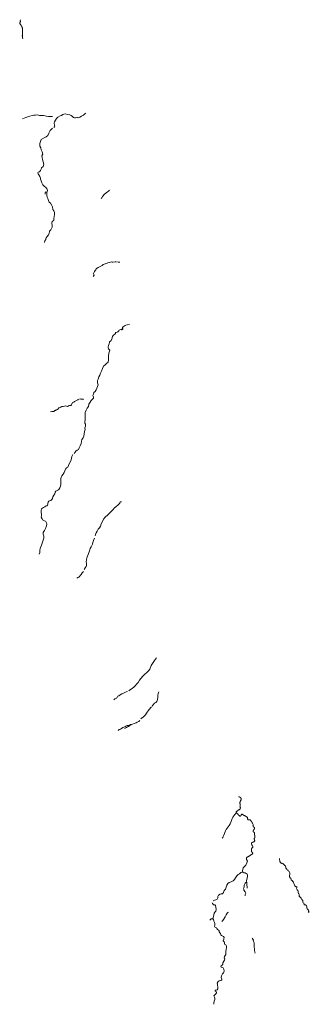
# Model space of a CAD drawing. Units: inches. Extents: x 570000 to 815565, y 8470778 to 8595027.
# Drawn here: x 582844 to 585354, y 8525849 to 8534393 of the extents above; entities that cross this region are included whole.
import ezdxf

# ---------------------------------------------------------------- set-up
doc = ezdxf.new("R2010")
doc.units = ezdxf.units.IN
doc.header["$MEASUREMENT"] = 0
doc.layers.add('Quebrada', color=4, linetype='Continuous', lineweight=9)

msp = doc.modelspace()

# ---------------------------------------------------------------- linework, layer by layer
at = {"layer": 'Quebrada', "color": 140, "linetype": 'Continuous', "lineweight": 15, "ltscale": 4, "elevation": 3469.8, "flags": 128}
msp.add_lwpolyline([(583628.4, 8532919.7), (583628.3, 8532919.7), (583627.7, 8532919.5)], dxfattribs=at)
at = {"layer": 'Quebrada', "color": 140, "linetype": 'Continuous', "lineweight": 15, "ltscale": 4}
for points in [[(582850, 8534393.2, 3464.9), (582848.8, 8534387.6, 3465.1), (582848.8, 8534387.6, 3465.1), (582848.8, 8534387.6, 3465.1), (582848.7, 8534386.6, 3465.1), (582848.6, 8534385.5, 3465.1), (582848.9, 8534383.9, 3465.1), (582849.2, 8534382.9, 3465.1), (582849.4, 8534381.9, 3465.1), (582849.6, 8534380.8, 3465.1), (582849.7, 8534379.4, 3465.3), (582849.7, 8534378.4, 3465.9), (582849.5, 8534377.1, 3466), (582849.2, 8534375.9, 3466.3), (582848.9, 8534374.4, 3466.6), (582848.6, 8534373.3, 3466.9), (582848.1, 8534371.6, 3467.6), (582847.7, 8534370.7, 3468), (582847.1, 8534369.7, 3468.1), (582846.2, 8534368.7, 3468.3), (582845.5, 8534367.6, 3468.6), (582844.8, 8534366.8, 3468.8), (582844.2, 8534365.7, 3468.9), (582844, 8534364.7, 3469.3), (582844.1, 8534363.5, 3469.3), (582844.6, 8534362.4, 3469.4), (582845.1, 8534361.3, 3469.4), (582845.5, 8534360.3, 3469.7), (582846.1, 8534359.2, 3470), (582846.7, 8534358.2, 3470.3), (582847.3, 8534357, 3470.7), (582848, 8534355.9, 3470.8), (582848.6, 8534355, 3471), (582849.2, 8534354, 3471.3), (582850.4, 8534352.2, 3471.4), (582851, 8534351.3, 3471.4), (582852.7, 8534349.1, 3471.6), (582853.7, 8534347.5, 3471.8), (582854.6, 8534346.2, 3472.1), (582855.3, 8534345.1, 3472.3), (582856.1, 8534343.9, 3472.6), (582856.9, 8534342.6, 3472.8), (582857.8, 8534341.1, 3472.8), (582858.6, 8534339.8, 3472.9), (582861.1, 8534335, 3473), (582861.7, 8534333.8, 3473.2), (582862.1, 8534332.8, 3473.2), (582862.6, 8534331.8, 3473.2), (582863.3, 8534330.5, 3473.3), (582864.2, 8534328.6, 3473.4), (582864.8, 8534327.4, 3473.6), (582865.2, 8534326.1, 3473.7), (582865.7, 8534325.1, 3473.8), (582866, 8534324, 3473.9), (582866.6, 8534322.4, 3474), (582866.9, 8534321, 3474.1), (582867.2, 8534319.5, 3474.3), (582868.7, 8534312.1, 3475.5), (582868.9, 8534309.7, 3475.8), (582869.1, 8534308.1, 3475.9), (582869.1, 8534306.2, 3476.1), (582869.1, 8534304.6, 3476.2), (582869.1, 8534303.6, 3476.3), (582869, 8534302, 3476.5), (582868.5, 8534291.4, 3477), (582868.6, 8534290.2, 3477.2), (582868.6, 8534288.8, 3477.3), (582868.7, 8534287.3, 3477.4), (582868.8, 8534286.1, 3477.5), (582868.8, 8534285, 3477.7), (582868.8, 8534284, 3477.8), (582868.8, 8534283, 3477.9), (582868.7, 8534277.8, 3478.7), (582868.7, 8534276.8, 3478.8), (582868.5, 8534275.6, 3479), (582868.3, 8534274.2, 3479.3), (582868.1, 8534273.2, 3479.4), (582868, 8534272, 3479.5), (582867.9, 8534270.9, 3479.5), (582867.9, 8534269.8, 3479.5), (582867.7, 8534268.4, 3479.5), (582867.6, 8534266.9, 3479.5), (582867.6, 8534265.4, 3479.5), (582867.6, 8534264, 3479.5), (582867, 8534257.5, 3479.6), (582866.4, 8534252.7, 3480), (582866.5, 8534251.4, 3480), (582866.7, 8534249.6, 3480.1), (582866.8, 8534247.9, 3480.2), (582867, 8534246.5, 3480.2), (582867.1, 8534245.3, 3480.3), (582867.3, 8534243.7, 3480.4), (582868, 8534238.6, 3481.3), (582868.3, 8534237.9, 3481.9), (582869.1, 8534235.5, 3481.9), (582869.4, 8534234.6, 3482), (582872.3, 8534228, 3483), (582872.4, 8534227.9, 3483.1), (582872.4, 8534227.9, 3483.1)], [(582869.3, 8533531.8, 3572.7), (582882.8, 8533538.3, 3568.8), (582896.8, 8533543.5, 3564.4), (582915.7, 8533549.3, 3560), (582932.4, 8533556.3, 3555.4), (582953.1, 8533562.4, 3550.6), (582966.2, 8533565.2, 3546.4), (582980.9, 8533565.5, 3542.8), (582998.8, 8533566.4, 3537.2), (583015.8, 8533561.7, 3532.3), (583028.9, 8533561.8, 3529.3), (583051.1, 8533561.7, 3523.7), (583063.6, 8533558.5, 3520.5), (583074.6, 8533555.2, 3516.2), (583093.2, 8533552.7, 3511.7), (583104.4, 8533552.8, 3509.5), (583120.8, 8533551.9, 3505.4), (583127.8, 8533553.3, 3503.2), (583127.7, 8533552.9, 3503.2)], [(583140.6, 8533459, 3502.7), (583146.9, 8533463.2, 3501), (583147.7, 8533469.2, 3499.3), (583145.9, 8533479.3, 3498.7), (583143.8, 8533494.2, 3498.2), (583146.4, 8533508.2, 3496.3), (583154.4, 8533519.9, 3494.8), (583163.9, 8533536.8, 3492.7), (583175.8, 8533548.2, 3491.3), (583195, 8533559.7, 3489.2), (583206.6, 8533563.1, 3488)], [(583206.6, 8533563.1, 3488), (583218.6, 8533570.3, 3486.2), (583226.7, 8533574.4, 3485.7), (583239.1, 8533575.9, 3484.2), (583259.4, 8533571.3, 3482.1), (583277.5, 8533567.3, 3481.7), (583290.6, 8533561.5, 3480.6), (583301.2, 8533553.2, 3479.6), (583310.4, 8533545.1, 3479), (583317.6, 8533542, 3478.6), (583327.4, 8533541.1, 3477.3), (583327.4, 8533541.1, 3477.3)], [(583327.4, 8533541.1, 3477.3), (583339.8, 8533543.8, 3476.4), (583346, 8533543.7, 3475.7), (583353.3, 8533543, 3474.7), (583364, 8533547.1, 3473.6), (583380.3, 8533555.8, 3472.7), (583396.1, 8533565.9, 3471.1), (583409.8, 8533576.5, 3469.9), (583415.9, 8533582.2, 3469.4), (583415.9, 8533582.2, 3469.4)], [(583058.3, 8532460, 3628), (583062.5, 8532473.9, 3625.8), (583069.8, 8532487, 3624.7), (583071.1, 8532492.3, 3624.4), (583072.5, 8532499.2, 3623.8), (583081.9, 8532512.3, 3622.9), (583094.8, 8532526.1, 3620.6), (583099.6, 8532541.1, 3619.1), (583103.2, 8532551.4, 3618.3), (583103.4, 8532558.4, 3617.8), (583107.9, 8532563.6, 3616.9), (583114.7, 8532568.4, 3615.9), (583119.6, 8532582.1, 3614.9), (583124.5, 8532592.4, 3612.8), (583126.2, 8532607.5, 3611.2), (583123.4, 8532627, 3611.5), (583125.3, 8532640.6, 3610), (583132.8, 8532647.6, 3608.8), (583139.3, 8532650.6, 3606.9), (583138.4, 8532667.2, 3606.8), (583142.8, 8532686.1, 3606.4), (583145.8, 8532702.6, 3605.4), (583146.3, 8532719.9, 3604.3), (583139.6, 8532733.9, 3601.9), (583131.7, 8532746.7, 3600.3), (583126.7, 8532769.1, 3598.1), (583121.1, 8532781.9, 3596.5), (583110.7, 8532799.9, 3595.6), (583100.3, 8532811.2, 3595.3), (583093.8, 8532823.3, 3595), (583086.9, 8532840.2, 3593.8), (583080.5, 8532851.9, 3591.1), (583079.4, 8532868.7, 3588.7), (583080.4, 8532886.2, 3587.2), (583078.4, 8532894.9, 3585.8), (583084.1, 8532911.8, 3584.6), (583078.6, 8532927.6, 3583.4), (583069.8, 8532936.2, 3582.9), (583055, 8532949.3, 3581.9), (583043.1, 8532959.1, 3579.7), (583035.3, 8532977.9, 3577.4), (583030.9, 8532994.5, 3574.9), (583023.3, 8533008.2, 3573.8), (583023.2, 8533017.8, 3571.6), (583019.1, 8533031.5, 3569.1), (583008.3, 8533045.9, 3563.4), (583002.8, 8533054.2, 3560.8), (583000.6, 8533064.3, 3557.6), (583002.5, 8533071.3, 3555.9), (583014.9, 8533072.9, 3553.8), (583024.9, 8533083.6, 3552.4), (583029.3, 8533095.2, 3550.5), (583033.9, 8533107.9, 3547.7), (583045.8, 8533120.6, 3546.1), (583052.2, 8533138.6, 3543.5), (583047.8, 8533160.8, 3541.1), (583042.2, 8533179.8, 3539.4), (583038.7, 8533196.8, 3538.5), (583036.4, 8533212.7, 3536.6), (583044.1, 8533225.3, 3533.6), (583037.5, 8533247.6, 3531.9), (583030.8, 8533264.3, 3528.7), (583028.1, 8533282.2, 3525.9), (583017.9, 8533295.9, 3524.5), (583017.4, 8533318.7, 3522.5), (583025.1, 8533335.5, 3520.8), (583030.5, 8533354.2, 3519.7), (583050.6, 8533365.4, 3516.8), (583074.5, 8533375.9, 3514.4), (583088.8, 8533387.6, 3512.3), (583096.2, 8533408.9, 3509.3), (583108.4, 8533431.1, 3506.6), (583118.6, 8533444, 3505.1), (583129.3, 8533450.7, 3504.9)], [(583063.2, 8532877.8, 3592.2), (583065.6, 8532882.1, 3591), (583065.9, 8532888.3, 3590.2), (583065, 8532893.8, 3588.2), (583066.2, 8532898.2, 3586.4), (583071, 8532897.3, 3585.3), (583078.4, 8532894.9, 3585.8), (583078.4, 8532894.9, 3585.8)], [(583550.4, 8532842.5, 3489.2), (583555, 8532848.6, 3487.9), (583559.9, 8532853.8, 3486.6), (583562.7, 8532858.7, 3485.6), (583566.5, 8532866, 3485.6), (583573.8, 8532872, 3483.5), (583582, 8532881, 3481.6), (583587.3, 8532886.3, 3480.5), (583592.3, 8532890.6, 3477.7), (583604.3, 8532898.2, 3475.4), (583612.3, 8532905.4, 3473.5), (583621, 8532912.9, 3471.7)], [(583481.4, 8532164.6, 3575), (583485.8, 8532172.8, 3573.1), (583488.9, 8532177.3, 3571.3), (583487.8, 8532182.8, 3570.2), (583484.2, 8532191, 3568.5), (583485.2, 8532197.5, 3568), (583489.2, 8532203.3, 3565.5), (583492.9, 8532208.9, 3564.2), (583496.9, 8532215.8, 3562.2), (583502.5, 8532223, 3556.9), (583505.5, 8532230.2, 3554.8), (583509.8, 8532234.6, 3553.2), (583524.7, 8532242.6, 3549.6), (583536.2, 8532249.1, 3546.7), (583547.9, 8532254.5, 3543.2), (583558.9, 8532261.2, 3539.6), (583568.6, 8532267.7, 3537.2), (583574.8, 8532271.2, 3534.7), (583584, 8532273.6, 3528.9), (583596, 8532278.5, 3522.5), (583608.3, 8532282.1, 3519), (583623.2, 8532285.7, 3513.2), (583632.1, 8532289, 3508.2), (583637.4, 8532290.9, 3503.9), (583644.5, 8532289, 3501.3), (583651.4, 8532287.9, 3497.9), (583670, 8532290.7, 3491.9), (583679.2, 8532291.9, 3489.5), (583682.7, 8532291, 3489.5), (583682.7, 8532291, 3489.4)], [(583692, 8532291.5, 3486.5), (583698.7, 8532290.2, 3483.8), (583706.6, 8532289.8, 3480.6), (583713.1, 8532289.5, 3479.5), (583713.1, 8532289.5, 3479.3)], [(583612.6, 8531472.9, 3550.8), (583616.3, 8531499.5, 3547), (583622.4, 8531516.3, 3544.3), (583624.6, 8531524.2, 3543.4), (583621.8, 8531529.8, 3542.3), (583617.4, 8531533.1, 3542.2), (583613.2, 8531537.1, 3541.9), (583609.5, 8531545, 3541.7), (583609.9, 8531553.6, 3541), (583613.7, 8531565.9, 3538.8), (583618.6, 8531579.8, 3537.1), (583621, 8531590.9, 3535.8), (583623.3, 8531597.4, 3534.8), (583626.2, 8531601.6, 3534.3), (583630.5, 8531604.2, 3532.9), (583635.4, 8531608.5, 3532.4), (583639.9, 8531615.7, 3531.2), (583644.7, 8531629.4, 3529.9), (583644.6, 8531636.8, 3529.4), (583647, 8531644.4, 3528.3), (583652.6, 8531652.7, 3527.4), (583659.7, 8531658.6, 3525.9), (583668.6, 8531665.2, 3524.3), (583672.8, 8531670.8, 3523.4), (583675, 8531675.6, 3522.7), (583678.5, 8531677.9, 3521.9), (583687.6, 8531681.6, 3521.2), (583695.2, 8531685.2, 3520.2), (583700.9, 8531689.6, 3519.1), (583703, 8531693, 3518.8), (583704.7, 8531697.8, 3517.9), (583712.1, 8531700.8, 3517.1), (583719.4, 8531703.7, 3516.1), (583723.8, 8531705.2, 3515.7), (583727, 8531704.2, 3515.7), (583730.1, 8531701.8, 3515.7), (583733, 8531701.8, 3515.2), (583736.5, 8531703.6, 3515.1), (583737.7, 8531706.4, 3514.5), (583737.2, 8531709.7, 3514.4), (583735, 8531712.3, 3514.3), (583732.5, 8531714.5, 3514.3), (583731.1, 8531717.8, 3514), (583734.3, 8531721.5, 3513.7), (583740.9, 8531727.7, 3512.6), (583749.9, 8531734.7, 3511.1), (583756.8, 8531739, 3509.8), (583764, 8531742.5, 3508.8), (583774.2, 8531745.8, 3507.6), (583796.4, 8531749.1, 3504.8)], [(583315.2, 8530628.6, 3665.9), (583324.2, 8530638.9, 3663.9), (583330.3, 8530649.8, 3662.7), (583342.2, 8530658.9, 3661.2), (583353, 8530664.7, 3660), (583359.7, 8530677.2, 3658.1), (583367.1, 8530695.3, 3655.3), (583375.9, 8530715.6, 3651.9), (583379.5, 8530732.4, 3650.2), (583383.7, 8530750.7, 3648.1), (583393.6, 8530765.2, 3646.7), (583398.5, 8530777.8, 3644.4), (583402.5, 8530800.8, 3642), (583405.6, 8530820.6, 3639.4), (583410.4, 8530835.9, 3637), (583409.6, 8530852.2, 3636), (583414.4, 8530867.3, 3634), (583413, 8530883.7, 3632.5), (583407, 8530891.9, 3631.7), (583407.1, 8530903.6, 3629.3), (583410, 8530924.4, 3627.8), (583410.4, 8530946.6, 3626.3), (583410.1, 8530963.2, 3623.6), (583412.6, 8530983.3, 3620.7), (583421.3, 8531004.5, 3618.6), (583429.1, 8531021.5, 3616.2), (583439.1, 8531037.3, 3612.9), (583443.5, 8531056.5, 3610.6), (583453.8, 8531072.8, 3608.3), (583463.4, 8531087.6, 3605.8), (583476.1, 8531100, 3604.8), (583483.4, 8531109.2, 3603.5), (583483.7, 8531118.9, 3601.8), (583478.3, 8531131.2, 3598.7), (583482.8, 8531144.6, 3597.2), (583487.1, 8531156.8, 3595.7), (583498.6, 8531167.6, 3594.8), (583505.6, 8531181.4, 3593.5), (583512.1, 8531197.1, 3591), (583518.5, 8531211.4, 3588.9), (583523.3, 8531226, 3587.4), (583519.3, 8531242.7, 3584.6), (583518.5, 8531261.2, 3580.3), (583523.2, 8531274.9, 3579.3), (583530.2, 8531293.1, 3576), (583539.8, 8531307.4, 3573.7), (583545.5, 8531325.9, 3571.4), (583553.5, 8531344.1, 3569.7), (583561, 8531365.5, 3567.1), (583570.6, 8531385.3, 3564.4), (583583.3, 8531397.6, 3561.2), (583597.2, 8531410.4, 3559), (583610.9, 8531422.5, 3557.1), (583613.1, 8531442.8, 3555), (583612.9, 8531463.8, 3551.8), (583612.6, 8531472.9, 3550.8)], [(583110.5, 8530991.6, 3745.3), (583121, 8530993.2, 3741.7), (583129.1, 8530992.7, 3739.2), (583133, 8530992.2, 3738), (583140, 8530994.4, 3735), (583149.7, 8531000.7, 3731.9), (583154.7, 8531003, 3729.5), (583161.1, 8531006.4, 3726.3), (583165.6, 8531009.1, 3723.1), (583171.2, 8531010.8, 3719.6), (583177.4, 8531015, 3717.3), (583180.4, 8531021, 3714.7), (583183.4, 8531023.9, 3714.1), (583188.1, 8531025.8, 3711.3), (583195.5, 8531026.9, 3709.5), (583199.6, 8531032.1, 3706.2), (583202.9, 8531034.3, 3704.2), (583210, 8531035.9, 3700.4), (583219.8, 8531038, 3697.1), (583232.2, 8531040.5, 3693.4), (583239.8, 8531041.2, 3691.1), (583248.9, 8531039, 3687.9), (583255.2, 8531037.4, 3686.2), (583259.3, 8531037.7, 3684.1), (583263, 8531040, 3681.9), (583267.6, 8531043.1, 3680.2), (583275.2, 8531045, 3678.3), (583285.6, 8531046.7, 3674.8), (583290, 8531047.2, 3673.6), (583293.6, 8531049.7, 3672.2), (583295.2, 8531058, 3670.6), (583298.2, 8531064.5, 3669.7), (583302.8, 8531070.7, 3667.2), (583311.8, 8531074.5, 3664.8), (583320.1, 8531079.9, 3662.3), (583330.4, 8531086, 3659.5), (583336.6, 8531088, 3657.9), (583342.1, 8531091.8, 3656.1), (583347.5, 8531095.9, 3654.5), (583354.5, 8531099.2, 3653.4), (583354.5, 8531099.2, 3653.4)], [(583362.7, 8531101.6, 3651.1), (583368, 8531102.4, 3647.3), (583373.5, 8531101.4, 3645.2), (583379.9, 8531100.6, 3642.9), (583386.5, 8531099.6, 3639.8), (583392.8, 8531099.5, 3637.5), (583397.5, 8531097.8, 3634.4), (583397.4, 8531097.8, 3634.4)], [(583037.3, 8530061.7, 3762.9), (583031.1, 8530075.3, 3760.7), (583032.1, 8530086.9, 3759.2), (583034.1, 8530092.5, 3757.7), (583032.2, 8530105, 3756.4), (583031, 8530114.5, 3753.8), (583030.6, 8530125.4, 3752.3), (583029.9, 8530136, 3750.9), (583034, 8530147.2, 3748.9), (583040.4, 8530155.2, 3747.3), (583049.5, 8530161.1, 3745.9), (583061.1, 8530167.2, 3744.4), (583068.8, 8530172.2, 3744.3), (583077.7, 8530175.2, 3742.8), (583084.5, 8530180.2, 3741.7), (583088.1, 8530187.8, 3740.2), (583088.5, 8530198.3, 3738.2), (583089.6, 8530207.8, 3737), (583095.3, 8530215.2, 3735.5), (583102.7, 8530218.8, 3733.9), (583112.9, 8530222, 3732.5), (583121.5, 8530228.9, 3731.2), (583127.6, 8530238, 3729.4), (583131.4, 8530254, 3727), (583139.7, 8530268.4, 3724.7), (583147.7, 8530280.2, 3722.2), (583151.4, 8530293.3, 3720), (583156.3, 8530301.9, 3716.7), (583163.9, 8530306, 3716.1), (583175.7, 8530309.2, 3714.2), (583183.3, 8530317.5, 3711.9), (583191.6, 8530331.6, 3710.3), (583198.1, 8530344, 3707.8), (583201.3, 8530360.5, 3706), (583201, 8530377.8, 3704.3), (583201.1, 8530392.2, 3702.8), (583200.4, 8530407.5, 3699.8), (583203.3, 8530422.2, 3698.1), (583208.3, 8530434.7, 3694.9), (583219.5, 8530450.5, 3692.6), (583228.9, 8530462.5, 3692), (583235.9, 8530477.5, 3690.4), (583240, 8530493.5, 3688.4), (583250.1, 8530503, 3686), (583259.8, 8530509.4, 3683.8), (583267.6, 8530525.8, 3680.9), (583273.5, 8530540, 3677.9), (583282.8, 8530559.6, 3676.4), (583289, 8530575.2, 3674.7), (583293.8, 8530587.7, 3671.8), (583296.1, 8530602.8, 3670.4), (583301, 8530615.3, 3669.6), (583304.2, 8530620.2, 3668.5)], [(583608.9, 8530095.5, 3679.9), (583637.4, 8530125.1, 3671), (583654.6, 8530143.8, 3664.5), (583661.2, 8530153.3, 3661.7), (583678.8, 8530168.9, 3657.1), (583695.8, 8530179.9, 3652.4), (583707, 8530191.1, 3649.7), (583711.1, 8530197.3, 3648.9), (583712.5, 8530203.1, 3647.8), (583715.3, 8530208.3, 3645.9), (583721.7, 8530209.6, 3643.2), (583727.5, 8530209.3, 3640.6), (583727.5, 8530209.3, 3640.6)], [(583037.3, 8530061.7, 3762.9), (583042.4, 8530053, 3764.8), (583059, 8530044.2, 3768.3), (583070.3, 8530037.7, 3771.4), (583077.5, 8530026.5, 3773.3), (583078.8, 8530016, 3774.6), (583075, 8530000.8, 3776.3), (583066.1, 8529979.3, 3779.3), (583058.7, 8529961.9, 3781.8), (583048.3, 8529942.1, 3784.2), (583047.7, 8529936.4, 3784.2), (583048.5, 8529929.5, 3784.7), (583051, 8529920.1, 3786.9), (583053.8, 8529910.3, 3788.7), (583051.7, 8529893.2, 3790.9), (583040.5, 8529859.8, 3795.1), (583032, 8529834, 3799.7), (583021.8, 8529804.8, 3804.1), (583017.5, 8529786, 3806.3), (583017.3, 8529768.9, 3808.5), (583013.6, 8529754.9, 3810.2), (583013.6, 8529754.9, 3810.2), (583013.6, 8529754.9, 3810.2), (583013.6, 8529754.9, 3810.2), (583013.6, 8529754.9, 3810.2)], [(583608.9, 8530095.5, 3679.9), (583585.7, 8530076.2, 3688), (583569.8, 8530058.7, 3693.7), (583562.5, 8530039.4, 3699.4), (583551, 8530017.2, 3706.1), (583544.7, 8529998.6, 3711.5), (583534.2, 8529984.5, 3715.8), (583523.4, 8529972.2, 3719.4), (583515.3, 8529955.9, 3723.6), (583506.7, 8529939.3, 3727.7), (583501, 8529926.2, 3731.2), (583499, 8529915.1, 3733.6), (583499, 8529915.1, 3733.6), (583499, 8529915.1, 3733.6)], [(583493, 8529893.7, 3738.5), (583484.6, 8529872.5, 3743.7), (583478.3, 8529857.4, 3747.5), (583474.8, 8529840.9, 3751.2), (583470.5, 8529829.5, 3754.5), (583463, 8529817.5, 3757.5), (583455.9, 8529804.5, 3760.7), (583451.1, 8529793, 3764.6), (583445.3, 8529775.5, 3769.1), (583441.5, 8529759.8, 3771.9), (583437.9, 8529751.9, 3773.7), (583431.7, 8529737.5, 3776.8), (583426.2, 8529722.7, 3781), (583422.1, 8529707.3, 3784.1), (583421, 8529687.5, 3787.8), (583421.8, 8529678.2, 3790), (583422.7, 8529668.8, 3791.6), (583423.4, 8529657.8, 3794), (583420.5, 8529647.2, 3796.3), (583411.9, 8529635.4, 3800.2), (583403.4, 8529623.2, 3803.3), (583403.4, 8529623.2, 3803.3), (583403.4, 8529623.2, 3803.3)], [(583395.5, 8529603.8, 3808.7), (583385.2, 8529592.9, 3812), (583377.1, 8529580.1, 3815.9), (583368.8, 8529569.5, 3818.6), (583363.7, 8529563.7, 3821.2), (583356.9, 8529555.7, 3824.5), (583346.8, 8529551.6, 3826.7), (583337.6, 8529546.7, 3829.6), (583337.6, 8529546.7, 3829.6), (583337.6, 8529546.7, 3829.6)], [(584029, 8528855.7, 3759.9), (584011.8, 8528831.1, 3764.5), (583983.4, 8528788, 3772.5), (583970.6, 8528757.4, 3777.1), (583959.6, 8528742.5, 3780.5), (583911.8, 8528697.9, 3791.6), (583893.3, 8528676.3, 3797.1), (583882.4, 8528661, 3800.4), (583870, 8528642.7, 3804.8), (583859.9, 8528630.8, 3808.4), (583844.1, 8528613.4, 3813.5), (583833.8, 8528601.6, 3817.4), (583821.3, 8528591.2, 3820.7), (583809.8, 8528583.3, 3824.4), (583795.1, 8528573.6, 3828), (583789.1, 8528570.4, 3830.2), (583789.1, 8528570.4, 3830.2), (583789.1, 8528570.4, 3830.2)], [(583779.3, 8528564.3, 3831.8), (583766.8, 8528560.1, 3835.6), (583748.8, 8528552.8, 3840.7), (583728.9, 8528543, 3846.4), (583713.7, 8528533.5, 3851.4), (583702.5, 8528525.4, 3855.1), (583695, 8528521.6, 3858.1), (583687.4, 8528512.8, 3861.2), (583683.7, 8528508.9, 3862.7), (583682.5, 8528506.6, 3863.2), (583676.3, 8528503.4, 3865.1), (583667.4, 8528499.5, 3868.2), (583662.7, 8528494.6, 3871), (583659.3, 8528490.2, 3872.7)], [(584048.6, 8528561.6, 3793.9), (584044.9, 8528546.1, 3796.5), (584042.1, 8528529.5, 3799.4), (584042.2, 8528512.4, 3800.2), (584038.9, 8528496.7, 3801.8), (584034.5, 8528482, 3803.6), (584031.7, 8528475.4, 3803.9), (584024.8, 8528469.4, 3806.2), (584012.4, 8528462.2, 3808), (583997.8, 8528444.1, 3811.6), (583991.5, 8528434.8, 3813.7), (583991.5, 8528434.8, 3813.7), (583991.5, 8528434.8, 3813.7)], [(583986.7, 8528431.7, 3815), (583963.3, 8528403.2, 3821.9), (583943.6, 8528376.4, 3828.3), (583933.1, 8528362.4, 3832.2), (583912.8, 8528342, 3839), (583900.5, 8528331.8, 3842.7), (583894.2, 8528327.1, 3844.7), (583894.2, 8528327.1, 3844.7), (583894.2, 8528327.1, 3844.7)], [(583809.7, 8528275.6, 3875), (583804.8, 8528275.9, 3877.4), (583796.6, 8528272, 3881.2), (583791, 8528269.6, 3884.2), (583783.9, 8528269.3, 3886.7), (583776.7, 8528267.2, 3890), (583769, 8528264.4, 3893.6), (583763.9, 8528262.5, 3896.5), (583755.5, 8528257.6, 3901), (583745.7, 8528254.6, 3905.9), (583737.7, 8528250, 3910.7), (583727.3, 8528243.3, 3917), (583716.4, 8528237.5, 3923.3), (583707.3, 8528232.5, 3929.2), (583697, 8528225.6, 3935.4), (583697, 8528225.5, 3935.4), (583696.9, 8528225.5, 3935.4)], [(583883.8, 8528310.4, 3848.2), (583875.3, 8528303.3, 3851.1), (583863.3, 8528296.8, 3855.4), (583853.8, 8528291.1, 3859.4), (583845.2, 8528288.5, 3861.8), (583834.8, 8528285.8, 3865.7), (583822.6, 8528281.4, 3869.8), (583809.9, 8528275.7, 3874.9), (583797.2, 8528267.4, 3881.4), (583785.8, 8528260.6, 3887.3), (583778.3, 8528255.6, 3891.1), (583770.8, 8528251.4, 3895.2), (583762.7, 8528248.5, 3899.6), (583753, 8528243.6, 3904.9), (583752.9, 8528243.6, 3904.9)], [(584741.8, 8527652.3, 3801.3), (584744.2, 8527650.3, 3801.6), (584744.2, 8527650.2, 3801.6), (584744.2, 8527650.2, 3801.6), (584745.3, 8527649.4, 3801.6), (584746.3, 8527648.8, 3801.7), (584747.6, 8527648.3, 3801.7), (584748.9, 8527647.8, 3801.7), (584750.3, 8527647.1, 3801.9), (584751.4, 8527646.5, 3801.9), (584752.2, 8527646, 3801.9), (584753.6, 8527645.2, 3802), (584754.7, 8527644.6, 3802.1), (584755.7, 8527644, 3802.2), (584756.7, 8527643.4, 3802.3), (584757.8, 8527642.8, 3802.3), (584758.9, 8527642.1, 3802.3), (584759.7, 8527641.1, 3802.3), (584760.6, 8527639.7, 3802.3), (584761.4, 8527638.4, 3802.4), (584761.9, 8527637.2, 3802.5), (584762.3, 8527636, 3802.6), (584762.6, 8527634.9, 3802.7), (584762.9, 8527633.1, 3802.9), (584763, 8527632, 3803.1), (584763.1, 8527630.4, 3803.3), (584763.1, 8527629.4, 3803.4), (584763.1, 8527628.3, 3803.6), (584762.8, 8527627.1, 3803.8), (584762.6, 8527625.8, 3803.9), (584762.2, 8527624.4, 3803.9), (584758.7, 8527614.9, 3803.9), (584757.8, 8527613.7, 3803.9), (584757.2, 8527612.4, 3804), (584755.3, 8527607.7, 3804.3), (584754.8, 8527606.5, 3804.4), (584754.3, 8527605.2, 3804.6), (584754.1, 8527604.2, 3804.8), (584753.6, 8527603.2, 3805.1), (584753.2, 8527602.2, 3805.2), (584752.9, 8527601.2, 3805.4), (584752.6, 8527600.2, 3805.6), (584752.3, 8527599, 3805.8), (584752.1, 8527597.8, 3806.1), (584752, 8527596.8, 3806.2), (584752.1, 8527595.5, 3806.3), (584752.3, 8527593.7, 3806.3), (584752.7, 8527592.1, 3806.4), (584753.1, 8527590.8, 3806.5), (584753.9, 8527588.2, 3806.8), (584754.3, 8527587, 3806.9), (584754.7, 8527585.7, 3807.1), (584754.9, 8527584.2, 3807.3), (584755, 8527583, 3807.5), (584754.2, 8527574.6, 3808.3), (584754.1, 8527573.4, 3808.4), (584754, 8527572.4, 3808.4), (584753.6, 8527570.9, 3808.4), (584753.4, 8527569.7, 3808.5), (584753.3, 8527568.6, 3808.5), (584753.9, 8527563.2, 3808.7), (584754.2, 8527561.3, 3809.1), (584754.8, 8527559.8, 3809.1), (584755.2, 8527558.8, 3809.3), (584755.6, 8527557.8, 3809.4), (584756, 8527556.5, 3809.6), (584756.2, 8527555.5, 3809.7), (584756.4, 8527554.4, 3809.8), (584756.6, 8527553.3, 3809.9), (584756.4, 8527552.1, 3810), (584756.1, 8527551.2, 3810.1), (584755.8, 8527550.2, 3810.3), (584755.3, 8527548.9, 3810.5), (584754.8, 8527547.8, 3810.5), (584754.5, 8527546.8, 3810.6), (584754.6, 8527545.3, 3811), (584754.6, 8527544, 3811.3), (584754.4, 8527542.9, 3811.4), (584754, 8527541.9, 3811.6), (584752.9, 8527541.1, 3811.6), (584751.9, 8527540.4, 3811.6), (584750.9, 8527539.8, 3811.7), (584749.9, 8527539.2, 3811.9), (584749, 8527538.7, 3812.2), (584748, 8527538.1, 3812.4), (584747.2, 8527537.6, 3812.7), (584746.1, 8527537.1, 3813), (584745.1, 8527536.7, 3813), (584744.1, 8527536.5, 3813), (584742.9, 8527536.4, 3813), (584741.9, 8527536.4, 3813), (584740.8, 8527536.4, 3813), (584739.6, 8527535.7, 3813.1), (584738.7, 8527534.9, 3813.3), (584737.8, 8527533.9, 3813.5), (584737.3, 8527533.1, 3813.6), (584736.8, 8527532.2, 3813.7), (584736.3, 8527531.1, 3813.8), (584735.4, 8527530.3, 3813.9), (584734.5, 8527529.8, 3814), (584733.6, 8527529.2, 3814.1), (584732.6, 8527528.4, 3814.3), (584731.6, 8527527.7, 3814.4), (584730.6, 8527527.1, 3814.4), (584729.1, 8527526.3, 3814.5), (584727.9, 8527525.9, 3814.6), (584726.9, 8527525.3, 3814.8), (584725.9, 8527524.7, 3814.9), (584725, 8527524.2, 3815.2), (584724, 8527523.5, 3815.5), (584723.1, 8527522.9, 3815.6), (584722.1, 8527522.1, 3815.6), (584721.5, 8527521.3, 3815.7), (584720.9, 8527520.2, 3815.8), (584720.7, 8527519.2, 3816.1), (584720.7, 8527517.8, 3816.3), (584720.8, 8527516.6, 3816.5), (584720.9, 8527515.4, 3816.6), (584721.1, 8527514.3, 3816.6), (584721.5, 8527513.3, 3816.6), (584722.1, 8527512.2, 3816.6), (584722.7, 8527511.3, 3816.6), (584723.6, 8527510.3, 3816.6), (584724.4, 8527509.5, 3816.6), (584725.3, 8527508.7, 3816.6), (584726.2, 8527508, 3816.6), (584727.2, 8527507.2, 3816.6), (584728, 8527506.4, 3816.6), (584728.9, 8527505.7, 3816.6), (584729.9, 8527504.9, 3816.6), (584730.8, 8527504, 3816.7), (584733.1, 8527501.6, 3816.9), (584733.9, 8527500.5, 3817), (584734.6, 8527499.4, 3817.2), (584735.2, 8527498.5, 3817.3), (584735.8, 8527497.6, 3817.3), (584736.6, 8527496.6, 3817.3), (584737.1, 8527495.8, 3817.3), (584737.8, 8527494.8, 3817.3), (584738.4, 8527494, 3817.4), (584739.3, 8527492.8, 3817.5), (584739.9, 8527491.9, 3817.6), (584740.7, 8527490.9, 3817.8), (584741.4, 8527490.1, 3818.1), (584742.3, 8527489.4, 3818.2), (584743.1, 8527488.8, 3818.3), (584744.5, 8527487.9, 3818.5), (584745.8, 8527486.9, 3818.7), (584746.7, 8527486.1, 3818.8), (584747.7, 8527485.3, 3819), (584748.8, 8527484.3, 3819.2), (584749.9, 8527483.5, 3819.3), (584750.9, 8527482.7, 3819.4), (584751.8, 8527482.1, 3819.5), (584753.3, 8527481.7, 3819.6), (584754.4, 8527481.9, 3819.6), (584755.6, 8527482.1, 3819.9), (584756.7, 8527482.4, 3819.9), (584757.7, 8527482.9, 3819.9), (584758.5, 8527483.4, 3820), (584759.3, 8527484.2, 3820.1), (584760.1, 8527484.9, 3820.2), (584760.8, 8527485.7, 3820.4), (584761.5, 8527486.4, 3820.5), (584762.1, 8527487.5, 3820.6), (584763.2, 8527490.1, 3821), (584763.6, 8527491.2, 3821.1), (584763.9, 8527492.2, 3821.2), (584764.3, 8527493.3, 3821.2), (584764.8, 8527494.2, 3821.2), (584765.4, 8527495.4, 3821.4), (584766, 8527496.2, 3821.6), (584766.9, 8527497.1, 3821.6), (584768, 8527497.9, 3821.6), (584768.8, 8527498.5, 3821.6), (584769.8, 8527498.9, 3821.6), (584770.9, 8527498.9, 3821.7), (584771.8, 8527498.4, 3821.9), (584772.8, 8527497.8, 3822.1), (584773.9, 8527497.1, 3822.2), (584774.8, 8527496.4, 3822.3), (584775.8, 8527495.9, 3822.4), (584776.7, 8527495.3, 3822.5), (584777.6, 8527494.9, 3822.5), (584778.5, 8527494.3, 3822.5), (584779.6, 8527493.5, 3822.5), (584780.8, 8527492.8, 3822.5), (584782, 8527492.1, 3822.5), (584782.9, 8527491.5, 3822.5), (584784.2, 8527490.8, 3822.5), (584785.3, 8527490, 3822.5), (584786.5, 8527489.4, 3822.5), (584787.6, 8527488.8, 3822.5), (584788.4, 8527488.3, 3822.5), (584789.6, 8527487.7, 3822.5), (584791.3, 8527486.8, 3822.5), (584792.9, 8527486, 3822.6), (584794.3, 8527485.3, 3822.7), (584795.6, 8527484.6, 3822.8), (584796.6, 8527484.2, 3822.9), (584797.5, 8527483.7, 3823), (584798.7, 8527483.1, 3823.1), (584799.7, 8527482.5, 3823.2), (584800.6, 8527482, 3823.3), (584801.8, 8527481.2, 3823.5), (584802.8, 8527480.6, 3823.5), (584803.9, 8527480, 3823.5), (584804.8, 8527479.4, 3823.5), (584805.9, 8527478.8, 3823.6), (584807.2, 8527478, 3823.7), (584808.1, 8527477.4, 3823.8), (584809, 8527476.9, 3823.8), (584810.3, 8527476.4, 3823.9), (584811.7, 8527475.7, 3823.9), (584812.8, 8527474.8, 3824), (584813.7, 8527474.2, 3824.1), (584814.6, 8527473.4, 3824.2), (584815.3, 8527472.7, 3824.3), (584816.2, 8527471.7, 3824.4), (584817, 8527470.8, 3824.4), (584817.6, 8527469.9, 3824.5), (584818.3, 8527467.6, 3824.8), (584818.5, 8527466.1, 3824.9), (584818.7, 8527464.6, 3825), (584818.9, 8527463.5, 3825.2), (584819, 8527462.3, 3825.4), (584819.5, 8527459.2, 3825.6), (584819.7, 8527458.1, 3825.7), (584820.1, 8527456.8, 3825.7), (584820.4, 8527455.5, 3825.7), (584820.8, 8527454.3, 3825.7), (584821.5, 8527452.8, 3825.9), (584822.1, 8527452, 3826.1), (584823.1, 8527451.2, 3826.1), (584824.1, 8527450.7, 3826.1), (584825.1, 8527450.3, 3826.1), (584826.3, 8527450.1, 3826.2), (584827.6, 8527449.9, 3826.3), (584828.8, 8527449.8, 3826.3), (584830.1, 8527449.7, 3826.4), (584831.7, 8527450.1, 3826.5), (584832.9, 8527450.7, 3826.5), (584834.1, 8527450.9, 3826.6), (584835.4, 8527451, 3826.7), (584836.6, 8527450.8, 3826.9), (584837.8, 8527450.5, 3827.2), (584838.8, 8527450.2, 3827.3), (584840.1, 8527449.7, 3827.4), (584841.3, 8527449, 3827.4), (584842.3, 8527448.4, 3827.4), (584843.2, 8527447.7, 3827.4), (584844.1, 8527447, 3827.4), (584844.8, 8527446.4, 3827.4), (584845.7, 8527445.4, 3827.4), (584846.5, 8527444.4, 3827.5), (584847.2, 8527443.5, 3827.5), (584848.1, 8527442.3, 3827.5), (584849, 8527441, 3827.5), (584849.8, 8527439.8, 3827.5), (584850.7, 8527438.4, 3827.6), (584851.2, 8527437.5, 3827.6), (584852.2, 8527436, 3827.7), (584852.7, 8527435.1, 3827.7), (584853.2, 8527434.2, 3827.8), (584853.8, 8527433.3, 3827.8), (584854.6, 8527431.8, 3827.9), (584855.3, 8527430.6, 3828), (584858.6, 8527425.1, 3828.8), (584859.4, 8527423.9, 3828.9), (584859.9, 8527423, 3829), (584860.6, 8527421.7, 3829), (584861.2, 8527420.7, 3829.1), (584861.7, 8527419.7, 3829.1), (584863.9, 8527415.2, 3829.4), (584864.5, 8527414, 3829.6), (584866.8, 8527409.2, 3830), (584867.1, 8527407.2, 3830), (584867.2, 8527406.2, 3830), (584867.3, 8527404.6, 3830), (584867.3, 8527403.4, 3830), (584867, 8527402.3, 3830), (584866.7, 8527401.3, 3830), (584866.3, 8527400, 3830), (584866, 8527398.9, 3830), (584866.2, 8527397.7, 3830.2), (584866.4, 8527396.7, 3830.2), (584866.6, 8527395.7, 3830.2), (584867, 8527394.5, 3830.4), (584868.3, 8527392.1, 3830.7), (584869.7, 8527390.8, 3830.8), (584871, 8527389.7, 3830.8), (584872, 8527388.8, 3830.9), (584873, 8527387.9, 3831), (584873.7, 8527387.2, 3831.1), (584875.2, 8527385.6, 3831.4), (584875.9, 8527384.7, 3831.6), (584876.7, 8527383.8, 3831.8), (584877.5, 8527382.9, 3832), (584878.1, 8527381.8, 3832.1), (584878.8, 8527377.7, 3832.2), (584878.9, 8527376.5, 3832.2), (584879, 8527374.6, 3832.3), (584878.6, 8527373.2, 3832.3), (584878.2, 8527372.2, 3832.5), (584877.8, 8527371, 3832.6), (584877.3, 8527369.7, 3832.7), (584876.8, 8527368.6, 3832.8), (584876.4, 8527367.5, 3833), (584875.8, 8527366.5, 3833.2), (584874.9, 8527365.4, 3833.2), (584874.1, 8527364.6, 3833.2), (584873.2, 8527363.5, 3833.2), (584872.4, 8527362.6, 3833.2), (584871.7, 8527361.7, 3833.2), (584871, 8527360.8, 3833.3), (584870.4, 8527360, 3833.5), (584869.7, 8527359, 3833.7), (584869.1, 8527358.1, 3833.8), (584868.6, 8527356.9, 3834), (584868.2, 8527355.7, 3834.1), (584867.8, 8527354.5, 3834.1), (584867.6, 8527353.5, 3834.2), (584867.4, 8527352.4, 3834.2), (584867.4, 8527351.2, 3834.2), (584867.6, 8527350.1, 3834.2), (584867.8, 8527348.2, 3834.3), (584868.2, 8527346.8, 3834.3), (584868.8, 8527345.5, 3834.6), (584869.5, 8527344.6, 3834.8), (584870.3, 8527344, 3834.8), (584871.3, 8527343.3, 3834.9), (584872.4, 8527342.7, 3835), (584873.4, 8527342.3, 3835.1), (584874.6, 8527341.8, 3835.2), (584875.5, 8527341.4, 3835.3), (584876.6, 8527341, 3835.5), (584877.7, 8527340.4, 3835.7), (584878.6, 8527339.8, 3835.9), (584879.3, 8527339.2, 3836.1), (584879.7, 8527338.1, 3836.2), (584879.9, 8527336.9, 3836.2), (584879.9, 8527335.7, 3836.2), (584879.7, 8527334.5, 3836.2), (584879.6, 8527333.4, 3836.2), (584879.4, 8527332.2, 3836.2), (584879.1, 8527325.1, 3836.4), (584879.2, 8527324, 3836.4), (584879.3, 8527322.9, 3836.4), (584879.5, 8527321.8, 3836.5), (584879.7, 8527320.6, 3836.6), (584880, 8527319, 3836.7), (584880.2, 8527317.9, 3836.9), (584880.6, 8527316.7, 3837.1), (584882.2, 8527311.4, 3837.6), (584882.4, 8527310.3, 3837.7), (584882.6, 8527309.2, 3837.7), (584882.8, 8527307.9, 3837.8), (584883, 8527306.9, 3837.8), (584883.1, 8527305.8, 3838), (584883.2, 8527304.7, 3838.1), (584883.2, 8527303.7, 3838.2), (584883.3, 8527302.6, 3838.3), (584883.3, 8527301.2, 3838.4), (584883.1, 8527299.9, 3838.6), (584882.9, 8527298.8, 3838.7), (584882.4, 8527297.7, 3838.7), (584881.9, 8527296.5, 3838.7), (584881.5, 8527295.4, 3838.7), (584880.9, 8527294.3, 3838.7), (584880.4, 8527293.2, 3838.7), (584879.9, 8527292.2, 3838.7), (584879.3, 8527291.3, 3838.8), (584878.7, 8527290.4, 3838.9), (584878, 8527289.5, 3839.1), (584877.3, 8527288.5, 3839.3), (584876.9, 8527287.4, 3839.3), (584876.6, 8527286.1, 3839.4), (584876.7, 8527284.9, 3839.4), (584876.8, 8527283.6, 3839.4), (584877.1, 8527281.8, 3839.7), (584877.3, 8527280.6, 3839.8), (584877.6, 8527279.4, 3839.9), (584877.8, 8527278.3, 3840.1), (584878, 8527277.2, 3840.3), (584878.3, 8527276.1, 3840.4), (584878.6, 8527275.1, 3840.6), (584879, 8527274, 3840.7), (584879.2, 8527272.9, 3840.8), (584879.7, 8527271.6, 3840.9), (584880, 8527270.6, 3840.9), (584880.3, 8527269.2, 3840.9), (584880.5, 8527268, 3840.9), (584880.5, 8527266.8, 3840.9), (584880.6, 8527265.5, 3840.9), (584880.2, 8527264.4, 3840.9), (584879.5, 8527263.5, 3840.9), (584878.9, 8527262.7, 3840.9), (584877.7, 8527261.8, 3841), (584876.7, 8527261.1, 3841), (584875.7, 8527260.7, 3841), (584874.7, 8527260.3, 3841), (584873.7, 8527259.9, 3841), (584872.8, 8527259.3, 3841), (584871.6, 8527258.7, 3841.1), (584870.6, 8527258.2, 3841.2), (584869.6, 8527257.6, 3841.3), (584868.5, 8527257.1, 3841.4), (584867.2, 8527256.6, 3841.8), (584865.7, 8527256.1, 3841.9), (584864.5, 8527255.6, 3842.1), (584863.3, 8527255.3, 3842.2), (584862, 8527254.9, 3842.4), (584860.7, 8527254.5, 3842.6), (584859.6, 8527253.9, 3842.8), (584858.6, 8527253.4, 3842.9), (584857.8, 8527252.8, 3843), (584856.7, 8527252, 3843.1), (584855.8, 8527251.3, 3843.2), (584854.9, 8527250.5, 3843.2), (584854.7, 8527250, 3843.2)], [(584724.5, 8527511.3, 3816.6), (584720.6, 8527507.6, 3818.3), (584715.7, 8527502, 3821.9), (584709.1, 8527495.4, 3826.6), (584700.4, 8527485.7, 3830.5), (584691.1, 8527472.7, 3833.3), (584684.7, 8527462.6, 3835.5), (584678.3, 8527443.9, 3838.3), (584672.8, 8527429.9, 3841.3), (584668.4, 8527414.2, 3845), (584658.8, 8527399.8, 3848.9), (584649.9, 8527388.9, 3852.8), (584642.2, 8527376.6, 3855.8), (584634.4, 8527364.9, 3859.2), (584627.1, 8527353.3, 3862.9), (584622.1, 8527338.8, 3866.6), (584618.9, 8527331.2, 3869.3), (584613.1, 8527316.5, 3872.9), (584608.5, 8527306.1, 3876.3), (584603.2, 8527296.3, 3880), (584599.4, 8527290.1, 3882), (584599.4, 8527290.1, 3882)], [(584854.7, 8527250, 3843.2), (584854.4, 8527249.5, 3843.2), (584854, 8527248.3, 3843.2), (584853.8, 8527247.2, 3843.2), (584853.7, 8527245.9, 3843.2), (584853.8, 8527244.7, 3843.2), (584853.9, 8527243.6, 3843.2), (584854, 8527242.2, 3843.2), (584854.4, 8527239.2, 3843.2), (584854.7, 8527237.9, 3843.2), (584855.1, 8527236.5, 3843.4), (584855.4, 8527235.3, 3843.4), (584856.3, 8527232.2, 3843.8), (584856.8, 8527231, 3843.9), (584857.3, 8527229.7, 3844), (584857.7, 8527228.8, 3844.1), (584858.2, 8527227.8, 3844.3), (584858.8, 8527226.9, 3844.4), (584859.5, 8527225.8, 3844.6), (584860.1, 8527224.9, 3844.8), (584860.8, 8527223.9, 3844.9), (584861.6, 8527223, 3845), (584862.4, 8527222, 3845.1), (584863, 8527221.2, 3845.2), (584863.7, 8527220.2, 3845.4), (584864.5, 8527219, 3845.6), (584864.8, 8527217.9, 3845.7), (584865, 8527216.9, 3846), (584865.2, 8527215.8, 3846.1), (584865.1, 8527214.8, 3846.1), (584864.8, 8527213.6, 3846.1), (584864.1, 8527212.4, 3846.1), (584863.5, 8527211.3, 3846.1), (584862.9, 8527210.4, 3846.1), (584862.4, 8527209.4, 3846.1), (584861.8, 8527208.6, 3846.2), (584860.8, 8527207.9, 3846.2), (584859.9, 8527207.3, 3846.3), (584858.8, 8527206.5, 3846.5), (584857.9, 8527205.8, 3846.6), (584856.9, 8527205.1, 3846.7), (584856.1, 8527204.3, 3846.7), (584855.2, 8527203.5, 3846.7), (584854.7, 8527202.4, 3846.7), (584854.3, 8527201.3, 3846.7), (584854.2, 8527200, 3846.7), (584854.2, 8527198.6, 3846.7), (584854.3, 8527197.2, 3846.7), (584854.4, 8527195.4, 3846.9), (584854.3, 8527194, 3847), (584854.2, 8527193, 3847.1), (584853.9, 8527191.8, 3847.3), (584853.7, 8527190.9, 3847.4), (584853.3, 8527189.9, 3847.7), (584853, 8527188.9, 3847.8), (584852.6, 8527187.9, 3847.9), (584852.2, 8527186.9, 3847.9), (584851.8, 8527185.8, 3848.1), (584851.7, 8527184.5, 3848.2), (584851.8, 8527183.3, 3848.3), (584852, 8527182.1, 3848.5), (584852.2, 8527181.1, 3848.6), (584852.3, 8527179.9, 3848.7), (584852.5, 8527178.7, 3848.9), (584853, 8527176.2, 3848.9), (584853.4, 8527175, 3848.9), (584854.3, 8527173.6, 3848.9), (584855, 8527172.6, 3849), (584855.9, 8527171.3, 3849.1), (584856.8, 8527170.3, 3849.3), (584857.5, 8527169.5, 3849.5), (584858.2, 8527168.8, 3849.5), (584859, 8527168.1, 3849.5), (584859.9, 8527167.2, 3849.5), (584860.6, 8527166.4, 3849.5), (584861.3, 8527165.4, 3849.7), (584862, 8527164.4, 3849.9), (584862.7, 8527163.5, 3850), (584863, 8527162.2, 3850.1), (584863.2, 8527160.8, 3850.1), (584863.4, 8527159.7, 3850.2), (584863.5, 8527158.7, 3850.5), (584863.3, 8527157.6, 3850.6), (584862.8, 8527156.7, 3850.8), (584862.1, 8527155.8, 3850.8), (584861.4, 8527154.8, 3850.8), (584860.6, 8527154, 3850.8), (584859.6, 8527153.2, 3850.8), (584858.6, 8527152.4, 3850.8), (584857.6, 8527151.7, 3850.8), (584856.4, 8527150.9, 3850.8), (584855.5, 8527150.3, 3850.9), (584854.4, 8527149.7, 3851), (584853.5, 8527149.1, 3851.1), (584852.4, 8527148.4, 3851.2), (584851.2, 8527147.7, 3851.2), (584850.2, 8527147.2, 3851.3), (584848.9, 8527146.4, 3851.3), (584847.8, 8527145.7, 3851.4), (584846.7, 8527144.8, 3851.4), (584845.7, 8527144.1, 3851.5), (584844.6, 8527143.2, 3851.7), (584843.5, 8527142.4, 3851.8), (584842.5, 8527141.7, 3852.1), (584841.4, 8527140.9, 3852.2), (584839, 8527139.2, 3852.2), (584837.9, 8527138.5, 3852.2), (584836.8, 8527137.7, 3852.3), (584835.7, 8527137, 3852.4), (584834.6, 8527136.3, 3852.4), (584833.6, 8527135.9, 3852.5), (584832.3, 8527135.4, 3852.7), (584831.2, 8527134.8, 3852.8), (584830, 8527134.2, 3852.8), (584828.9, 8527133.6, 3852.9), (584827.8, 8527133, 3852.9), (584826.7, 8527132.3, 3852.9), (584825.4, 8527131.4, 3852.9), (584824.4, 8527130.8, 3852.9), (584823.5, 8527130.3, 3852.9), (584822.5, 8527129.7, 3853), (584821.4, 8527129.1, 3853.1), (584820.2, 8527128.4, 3853.2), (584819.2, 8527127.9, 3853.2), (584817.9, 8527127.2, 3853.5), (584816.8, 8527126.5, 3853.7), (584815.8, 8527125.9, 3853.8), (584814.9, 8527125.3, 3854), (584814, 8527124.7, 3854.1), (584813, 8527124.2, 3854.1), (584812, 8527123.6, 3854.1), (584811.2, 8527122.5, 3854.3), (584810.7, 8527121.5, 3854.4), (584810.3, 8527120.6, 3854.5), (584809.6, 8527119.3, 3854.7), (584809.1, 8527118.3, 3854.8), (584808.6, 8527117.2, 3854.9), (584808.3, 8527116.2, 3855.1), (584808.2, 8527115.2, 3855.2), (584808.2, 8527114.1, 3855.4), (584808.3, 8527113, 3855.4), (584808.5, 8527112, 3855.4), (584808.6, 8527110.9, 3855.4), (584808.7, 8527109.9, 3855.4), (584808.8, 8527108.9, 3855.4), (584808.9, 8527107.8, 3855.4), (584809, 8527106.6, 3855.4), (584809.1, 8527105.8, 3855.4), (584809.1, 8527105.8, 3855.4), (584809.1, 8527105.8, 3855.4)], [(584520.1, 8526746.5, 3915.6), (584531.3, 8526751.7, 3913.2), (584543.2, 8526755.2, 3911.2), (584554.3, 8526761.2, 3909.1), (584560.3, 8526772.2, 3906.6), (584560.1, 8526784.3, 3904.5), (584568.3, 8526796.6, 3901.7), (584580.3, 8526805.1, 3899.7), (584589.5, 8526806.5, 3897.6), (584600.8, 8526807.6, 3895.9), (584610.7, 8526818.8, 3893.8), (584617.2, 8526835.4, 3891.6), (584627.8, 8526849, 3889.4), (584633.3, 8526865.9, 3888.2), (584637.9, 8526881.8, 3885.8), (584647.5, 8526897, 3884.3), (584660.8, 8526905.1, 3882.7), (584678.2, 8526912.5, 3880.5), (584695.5, 8526920.3, 3878.8), (584706.6, 8526931.4, 3877.5), (584715.6, 8526947.4, 3875.3), (584725.2, 8526963.7, 3873.6), (584737.2, 8526974.1, 3870.8), (584749.4, 8526980.3, 3869.7), (584760.2, 8526991.9, 3868.3), (584770.8, 8526996.2, 3866.4), (584776, 8527008.6, 3865.3), (584780.5, 8527031.9, 3864.2), (584790.8, 8527043.1, 3861.8), (584803.1, 8527057.8, 3860.3), (584813, 8527076.6, 3858.8), (584817.8, 8527089.9, 3857.7), (584809.1, 8527105.9, 3855.4)], [(585353.9, 8526647.4, 3922.9), (585348.1, 8526647.7, 3922.9), (585345.6, 8526650, 3922.1), (585347.7, 8526653.7, 3921.7), (585348.8, 8526658.5, 3921.2), (585346.5, 8526664.6, 3920.1), (585341, 8526670.9, 3919.3), (585336.8, 8526677.2, 3918.6), (585333.5, 8526683.4, 3917.6), (585332.8, 8526690.3, 3916.5), (585331.7, 8526696.9, 3915.9), (585329.9, 8526702.4, 3915.1), (585327.4, 8526707.7, 3914.7), (585323.2, 8526711.3, 3913.4), (585319.1, 8526711.8, 3913.3), (585314.9, 8526710.8, 3912.7), (585310.7, 8526713.4, 3911.6), (585308.1, 8526718, 3910.3), (585305.7, 8526725.5, 3909.3), (585300.6, 8526730.7, 3908.6), (585298.5, 8526736.1, 3907.7), (585298.5, 8526741.2, 3906.7), (585297.4, 8526748.4, 3905.4), (585290.5, 8526759.6, 3904.5), (585284.4, 8526768.7, 3903.5), (585278.8, 8526776.1, 3903.2), (585272.3, 8526782.8, 3902.7), (585267.1, 8526787.1, 3902.2), (585265.2, 8526791.3, 3901.5), (585266.9, 8526794.7, 3900.8), (585268.4, 8526797.2, 3900.1), (585267.3, 8526802.7, 3899.4), (585264.1, 8526808.1, 3899.1), (585260, 8526810.9, 3898.7), (585257.1, 8526815.8, 3897.9), (585257.2, 8526822.3, 3897), (585256.5, 8526829.8, 3896.4), (585254.6, 8526836, 3895.6), (585249.7, 8526841.9, 3894.5), (585246.1, 8526847.8, 3892.9), (585244, 8526854.3, 3892.6), (585244.9, 8526859.4, 3892.6), (585244.8, 8526865.9, 3892.1), (585240.8, 8526870.6, 3891.4), (585236.7, 8526869.2, 3891.3), (585233, 8526872.3, 3890.8), (585229.8, 8526878.1, 3890.1), (585225.9, 8526882.5, 3889.3), (585222.1, 8526892.7, 3888.2), (585219.9, 8526897, 3887.7), (585216.6, 8526908.5, 3886.5), (585212.1, 8526914.1, 3885.7), (585206.6, 8526922.3, 3885.1), (585203.1, 8526924, 3884.4), (585197.6, 8526926.1, 3884), (585198.2, 8526932.1, 3883.3), (585196.4, 8526938.3, 3882.6), (585194.6, 8526942.3, 3882.2), (585191.8, 8526944.2, 3881.1), (585187.9, 8526945.7, 3880), (585183.8, 8526954.5, 3879.7), (585182, 8526962.8, 3879), (585182.3, 8526967.8, 3878.4), (585184.3, 8526975.1, 3877.4), (585185.9, 8526984.6, 3876.8), (585184.5, 8526991.2, 3876.1), (585182, 8526996.8, 3875.6), (585178.8, 8527000.5, 3874.6), (585173.1, 8527005.6, 3874.1), (585171, 8527009.2, 3874.1), (585166.7, 8527011.7, 3873.5), (585162.4, 8527014.9, 3873.5), (585159.2, 8527021.7, 3872.2), (585154.5, 8527027, 3871.5), (585151.2, 8527031.7, 3870.8), (585151.2, 8527039.9, 3869.4), (585147.5, 8527046.5, 3868.5), (585142, 8527052.8, 3867.7), (585138, 8527055.6, 3867.7), (585133.8, 8527061.1, 3866.8), (585130.2, 8527066.1, 3866.1), (585124.8, 8527072, 3865.7), (585120.1, 8527074, 3865.4), (585114.3, 8527072, 3865.2), (585109, 8527072.4, 3864.8), (585104.1, 8527078.6, 3864.1), (585099.8, 8527087.2, 3862.9), (585097.4, 8527097.6, 3862.8), (585097, 8527102.9, 3861.8), (585094.8, 8527108.6, 3861.3), (585096.2, 8527114.3, 3860.7)], [(584816.8, 8526857.4, 3885.2), (584815.8, 8526867.6, 3883.2), (584813.8, 8526882.4, 3882.3), (584813.4, 8526892.2, 3882), (584812.8, 8526901.9, 3881), (584812.2, 8526909.4, 3879.6), (584810.3, 8526914.7, 3878.7), (584810.9, 8526924.8, 3877.6), (584813.7, 8526933.2, 3876.3), (584814.3, 8526945.1, 3876.2), (584818.7, 8526955.8, 3875.7), (584819.3, 8526962.5, 3873.9), (584818.4, 8526970.2, 3873.6), (584815.7, 8526977.4, 3872.8), (584807.4, 8526985, 3870), (584796.9, 8526988.8, 3867.6), (584789.8, 8526990.7, 3866.8), (584780.6, 8526994.8, 3864.4), (584768.8, 8526995.3, 3865.1), (584768.9, 8526995.3, 3865.1)], [(584799.2, 8526791.7, 3892.6), (584798.3, 8526797.2, 3891.8), (584798.3, 8526803.1, 3890.9), (584800.1, 8526808.6, 3889), (584802.6, 8526814.6, 3889.1), (584802.4, 8526819.6, 3889.5), (584798.2, 8526824.6, 3889), (584793.5, 8526830.1, 3888.6), (584791.3, 8526835, 3888.6), (584788, 8526839.6, 3888.5), (584786, 8526847.8, 3887.4), (584785, 8526853.9, 3887.2), (584786.3, 8526860.9, 3886.8), (584789.1, 8526867.2, 3885.9), (584790.9, 8526871.9, 3884.5), (584789.4, 8526879.2, 3884), (584790, 8526884.3, 3883.5), (584792.2, 8526888.7, 3882.6), (584795.1, 8526894.8, 3882.1), (584799.4, 8526901, 3881.2), (584804.3, 8526905.9, 3880.1), (584810.4, 8526909.3, 3880)], [(584527.3, 8525849, 3985.1), (584525.9, 8525860.8, 3984.4), (584528.8, 8525876.9, 3983.4), (584533.8, 8525891.5, 3982.5), (584534.5, 8525901, 3981.9), (584533.3, 8525911.3, 3981.4), (584528.1, 8525916.4, 3981.2), (584525.5, 8525922.9, 3980.4), (584534.8, 8525931.9, 3980.2), (584542.7, 8525939.7, 3979.9), (584551, 8525949.6, 3979.3), (584550.6, 8525956.1, 3978.7), (584539.4, 8525961.8, 3977.9), (584538.6, 8525971.2, 3977.8), (584547.3, 8525972.2, 3977.5), (584556.2, 8525975.2, 3976.8), (584560.8, 8525983.3, 3976.1), (584560, 8525999.8, 3975.5), (584557.2, 8526010.9, 3975.4), (584557.5, 8526024.8, 3974.8), (584556.5, 8526032.6, 3974), (584562.9, 8526045.8, 3972.8), (584573.3, 8526054.1, 3972.3), (584586, 8526056.3, 3971.9), (584594.9, 8526060.2, 3971.4), (584594.8, 8526068.2, 3971.2), (584589.2, 8526080.8, 3970.7), (584594.3, 8526097.2, 3970.4), (584602, 8526113.5, 3969.8), (584609, 8526122.3, 3969.6), (584615.1, 8526137.5, 3969.1), (584611.9, 8526155.3, 3968.3), (584608.3, 8526166.9, 3967.5), (584598.4, 8526167.7, 3967.2), (584589.2, 8526170.5, 3967), (584587.8, 8526179.4, 3966.7), (584595.8, 8526187.1, 3966.7), (584603.3, 8526197.1, 3966.1), (584603.9, 8526208.6, 3965.9), (584612.6, 8526224.1, 3965.3), (584619.7, 8526233.3, 3964.9), (584622.1, 8526245.4, 3964.4), (584617.5, 8526248.9, 3964.3), (584618.7, 8526263.9, 3964.3), (584625.4, 8526271.3, 3963.5), (584630.1, 8526281.7, 3962.7), (584629.6, 8526295.9, 3962.5), (584631.2, 8526311.4, 3962.2), (584633.3, 8526325.9, 3961.9), (584635.8, 8526341.2, 3961.4), (584635.6, 8526351.6, 3960.7), (584634.2, 8526360.8, 3960.6), (584627.9, 8526366.1, 3960.4), (584622, 8526368.7, 3960.3), (584620.2, 8526377.2, 3960.3), (584619.5, 8526385.5, 3960.1), (584615.6, 8526390.1, 3959.8), (584608.8, 8526399.9, 3959.5), (584612, 8526413.8, 3959), (584613.5, 8526417.9, 3958.8), (584615.2, 8526427.9, 3958.7), (584609, 8526438.5, 3958), (584593.9, 8526445.5, 3957.1), (584588.6, 8526451.1, 3956.2), (584583.9, 8526463.9, 3955.1), (584578.2, 8526470.5, 3954.4), (584572.8, 8526479.3, 3953.7), (584573.3, 8526489.8, 3952.8), (584567.8, 8526493.5, 3952.1), (584557.5, 8526497.1, 3951.3), (584553.1, 8526505.6, 3950.6), (584549.8, 8526511.9, 3949), (584538.1, 8526516.7, 3948.5), (584531.9, 8526527.1, 3947.1), (584535.3, 8526537.2, 3946.2), (584536.4, 8526549.2, 3944.2), (584533.3, 8526559, 3942.3), (584526.9, 8526569.9, 3941.1), (584522.9, 8526584.5, 3940), (584519.1, 8526593.9, 3938.6), (584519.8, 8526602.3, 3937.7), (584524.5, 8526610.2, 3936.5), (584525.7, 8526624.5, 3934.1), (584528.7, 8526639.9, 3932), (584534.8, 8526648.7, 3930.6), (584544.5, 8526657.6, 3928.4), (584545.5, 8526672.2, 3926.1), (584543.9, 8526691.3, 3922.8), (584541.4, 8526706.6, 3921), (584534, 8526711.7, 3920), (584524.1, 8526713.2, 3919.4), (584514.9, 8526724.1, 3918.6), (584513.2, 8526730.2, 3918.3)], [(584597.1, 8526568.6, 3955.7), (584604.9, 8526576.3, 3952.9), (584616.9, 8526593.3, 3947.2), (584624.5, 8526608.7, 3943.4), (584633.4, 8526626, 3937.6), (584642.7, 8526640.2, 3933.4), (584647, 8526646.1, 3930.6), (584653.2, 8526649.8, 3928.6)], [(584490.8, 8526578.7, 3952.8), (584497.6, 8526583.9, 3947.2), (584503.2, 8526589.5, 3942.7), (584509.5, 8526591.4, 3940.3), (584516.2, 8526591.9, 3938.9), (584519.4, 8526593.2, 3938.7)], [(584884.5, 8526293.9, 4005.1), (584882.4, 8526305, 4001.3), (584879.5, 8526315.8, 3999.1), (584878.4, 8526325.2, 3996.6), (584877.6, 8526335.1, 3993.5), (584876.4, 8526340.9, 3992.7), (584875.8, 8526348.4, 3990.6), (584876.9, 8526355.1, 3989.5), (584876.3, 8526361.9, 3988.5), (584877.4, 8526366.4, 3987), (584877.2, 8526373.7, 3986.2), (584874.8, 8526383.8, 3984.6), (584873.6, 8526389.2, 3983), (584870.4, 8526396.5, 3980.6), (584868.2, 8526404.7, 3979.5), (584869, 8526407.8, 3979), (584868.3, 8526411.7, 3978.1), (584865.5, 8526414.1, 3977.5), (584859.6, 8526421.7, 3976.6)]]:
    msp.add_polyline3d(points, dxfattribs=at)

doc.saveas('drawing.dxf')
